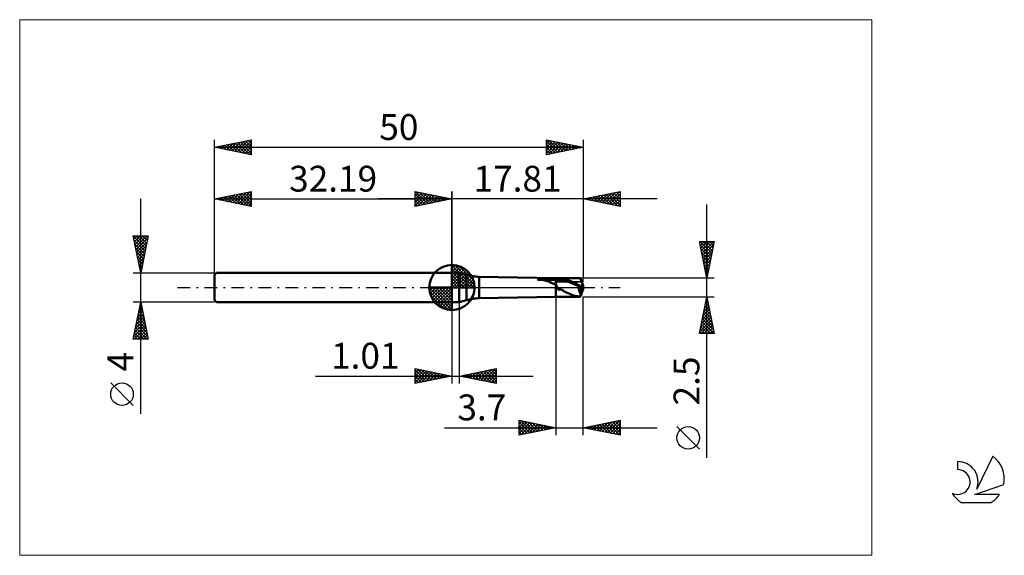
# Model space of a CAD drawing. Units: millimetres. Extents: x -26 to 107, y -36 to 36.
import ezdxf
from ezdxf.enums import TextEntityAlignment as Align

# ---------------------------------------------------------------- set-up
doc = ezdxf.new("R2010")
doc.units = ezdxf.units.MM
doc.header["$LTSCALE"] = 4.3
doc.linetypes.add('cc_dim_arrow', pattern=[0])
doc.linetypes.add('LONGDASH_DASH', pattern=[0.85, 0.4, -0.2, 0.05, -0.2])
for name, color, linetype in [('1', 4, 'CONTINUOUS'), ('2', 7, 'CONTINUOUS'), ('4', 2, 'LONGDASH_DASH'), ('CUT', 1, 'CONTINUOUS'), ('INFTOTAL', 9, 'CONTINUOUS'), ('NOCUT', 7, 'CONTINUOUS'), ('SK1', 4, 'CONTINUOUS'), ('SK2', 7, 'CONTINUOUS'), ('SK4', 2, 'LONGDASH_DASH'), ('SK6', 5, 'CONTINUOUS')]:
    doc.layers.add(name, color=color, linetype=linetype)
doc.styles.get("Standard").update_dxf_attribs({"font": 'Monospac821 BT'})

msp = doc.modelspace()

# ---------------------------------------------------------------- linework, layer by layer
at = {"color": 4, "linetype": 'cc_dim_arrow'}
for p, q in [((32.19, 2.98), (32.27, 3.06)), ((32.19, 2.55), (32.66, 3.02)), ((32.19, 2.98), (35.17, 0)), ((32.19, 2.12), (33.02, 2.95)), ((32.19, 1.68), (33.34, 2.84)), ((32.19, 1.25), (33.64, 2.7)), ((32.57, 3.04), (35.23, 0.38)), ((33.12, 2.92), (35.11, 0.93)), ((32.19, 2.55), (34.74, 0)), ((32.19, 0.82), (33.91, 2.53)), ((32.19, 0.38), (34.15, 2.35)), ((32.19, 2.12), (34.31, 0)), ((32.19, 1.68), (33.87, 0)), ((32.24, 0), (34.38, 2.14)), ((32.67, 0), (34.58, 1.91)), ((33.11, 0), (34.76, 1.66)), ((33.54, 0), (34.92, 1.38)), ((34.01, 2.46), (34.65, 1.82)), ((29.13, -0.08), (29.21, 0)), ((29.17, -0.47), (29.64, 0)), ((29.24, -0.83), (30.07, 0)), ((29.35, -1.15), (30.51, 0)), ((29.49, -1.45), (30.94, 0)), ((29.54, 0), (32.19, -2.65)), ((29.66, -1.72), (31.37, 0)), ((29.84, -1.96), (31.81, 0)), ((29.98, 0), (32.19, -2.21)), ((30.41, 0), (32.19, -1.78)), ((30.84, 0), (32.19, -1.35)), ((31.27, 0), (32.19, -0.92)), ((31.71, 0), (32.19, -0.48)), ((32.14, 0), (32.19, -0.05)), ((32.19, 1.25), (33.44, 0)), ((32.19, 0.82), (33.01, 0)), ((32.19, 0.38), (32.57, 0)), ((33.97, 0), (35.05, 1.08)), ((34.4, 0), (35.16, 0.75)), ((34.84, 0), (35.23, 0.39)), ((29.13, -0.02), (32.17, -3.06)), ((29.17, -0.49), (31.7, -3.02)), ((29.33, -1.08), (31.11, -2.86)), ((30.05, -2.19), (32.19, -0.05)), ((30.28, -2.39), (32.19, -0.48)), ((30.53, -2.57), (32.19, -0.92)), ((30.81, -2.73), (32.19, -1.35)), ((31.11, -2.86), (32.19, -1.78)), ((31.44, -2.97), (32.19, -2.21)), ((31.8, -3.04), (32.19, -2.65))]:
    msp.add_line(p, q, dxfattribs=at)
at = {"layer": '1', "color": 4, "linetype": 'CONTINUOUS', "lineweight": 50}
for p, q in [((32.19, 0), (32.19, 3.06)), ((32.19, 2), (33.19, 2)), ((32.19, -2), (32.19, 2)), ((34.18, 1.73), (33.19, 2)), ((33.19, -2), (33.19, 2)), ((34.18, -1.73), (34.18, 1.73)), ((46.3, 1.25), (35.9, 1.43)), ((35.9, -1.43), (35.9, 1.43)), ((32.19, 0), (29.13, 0)), ((32.19, 0), (35.25, 0)), ((32.19, -3.06), (32.19, 0)), ((43.85, 1.09), (43.86, 1.1)), ((43.85, 1.09), (43.85, 1.09)), ((43.85, 1.08), (43.85, 1.09)), ((43.85, 1.07), (43.85, 1.08)), ((43.86, 1.07), (43.85, 1.07)), ((43.86, 1.1), (43.87, 1.1)), ((43.87, 1.06), (43.86, 1.07)), ((43.87, 1.11), (43.88, 1.11)), ((43.87, 1.1), (43.87, 1.11)), ((43.88, 1.06), (43.87, 1.06)), ((43.88, 1.11), (43.89, 1.12)), ((43.89, 1.05), (43.88, 1.06)), ((43.89, 1.12), (43.9, 1.12)), ((43.9, 1.05), (43.89, 1.05)), ((43.9, 1.12), (43.91, 1.13)), ((44.01, 1.05), (43.9, 1.05)), ((43.9, 1.05), (46.3, 1.05)), ((43.91, 1.13), (43.92, 1.13)), ((43.92, 1.13), (43.93, 1.14)), ((43.93, 1.14), (43.94, 1.14)), ((43.94, 1.14), (43.95, 1.14)), ((43.95, 1.14), (43.96, 1.15)), ((43.96, 1.15), (43.97, 1.15)), ((43.97, 1.15), (43.98, 1.15)), ((43.97, 1.15), (43.97, 1.15)), ((43.98, 1.15), (43.99, 1.16)), ((43.99, 1.16), (44, 1.16)), ((44, 1.16), (44.01, 1.16)), ((44.01, 1.16), (44.02, 1.16)), ((44.11, 1.05), (44.01, 1.05)), ((44.02, 1.16), (44.03, 1.17)), ((44.03, 1.17), (44.04, 1.17)), ((44.04, 1.17), (44.05, 1.17)), ((44.05, 1.17), (44.06, 1.17)), ((44.06, 1.17), (44.07, 1.18)), ((44.07, 1.18), (44.08, 1.18)), ((44.08, 1.18), (44.09, 1.18)), ((44.09, 1.18), (44.1, 1.18)), ((44.1, 1.18), (44.11, 1.18)), ((44.11, 1.18), (44.12, 1.19)), ((44.21, 1.04), (44.11, 1.05)), ((44.12, 1.19), (44.13, 1.19)), ((44.13, 1.19), (44.14, 1.19)), ((44.14, 1.19), (44.16, 1.19)), ((44.16, 1.19), (44.17, 1.2)), ((44.17, 1.2), (44.18, 1.2)), ((44.18, 1.2), (44.2, 1.2)), ((44.2, 1.2), (44.37, 1.22)), ((44.2, 1.2), (46.3, 1.2)), ((44.31, 1.04), (44.21, 1.04)), ((44.4, 1.03), (44.31, 1.04)), ((44.37, 1.22), (44.55, 1.24)), ((44.5, 1.02), (44.4, 1.03)), ((44.59, 1.01), (44.5, 1.02)), ((44.55, 1.24), (44.73, 1.25)), ((44.68, 0.99), (44.59, 1.01)), ((44.77, 0.97), (44.68, 0.99)), ((44.73, 1.25), (44.93, 1.26)), ((44.85, 0.95), (44.77, 0.97)), ((44.94, 0.93), (44.85, 0.95)), ((44.93, 1.26), (45.12, 1.26)), ((45.03, 0.91), (44.94, 0.93)), ((45.11, 0.88), (45.03, 0.91)), ((45.19, 0.85), (45.11, 0.88)), ((45.12, 1.26), (45.32, 1.26)), ((45.27, 0.82), (45.19, 0.85)), ((45.34, 0.78), (45.27, 0.82)), ((45.52, 1.26), (45.32, 1.26)), ((45.42, 0.75), (45.34, 0.78)), ((45.49, 0.72), (45.42, 0.75)), ((45.56, 0.68), (45.49, 0.72)), ((45.72, 1.26), (45.52, 1.26)), ((45.63, 0.65), (45.56, 0.68)), ((45.7, 0.61), (45.63, 0.65)), ((45.78, 0.58), (45.7, 0.61)), ((45.92, 1.26), (45.72, 1.26)), ((45.88, 0.54), (45.78, 0.58)), ((45.98, 0.5), (45.88, 0.54)), ((46.11, 1.25), (45.92, 1.26)), ((46.09, 0.48), (45.98, 0.5)), ((46.19, 0.46), (46.09, 0.48)), ((46.3, 1.25), (46.11, 1.25)), ((46.19, 0.46), (46.3, 0.47)), ((46.35, 1.25), (46.3, 1.25)), ((46.3, -1.25), (46.3, 1.25)), ((46.3, 1.2), (46.42, 1.2)), ((46.3, 1.05), (46.41, 1.06)), ((46.32, 0.4), (46.3, 0.47)), ((46.35, 0.34), (46.32, 0.4)), ((46.41, 1.25), (46.35, 1.25)), ((46.37, 0.27), (46.35, 0.34)), ((46.39, 0.2), (46.37, 0.27)), ((46.42, 0.13), (46.39, 0.2)), ((46.47, 1.25), (46.41, 1.25)), ((46.41, 1.06), (46.51, 1.06)), ((46.42, 1.2), (46.55, 1.21)), ((46.44, 0.06), (46.42, 0.13)), ((46.47, 0), (46.44, 0.06)), ((46.47, 1.25), (46.53, 1.25)), ((46.48, -0.04), (46.47, 0)), ((46.62, 1.05), (46.51, 1.06)), ((46.53, 1.25), (46.59, 1.25)), ((46.55, 1.21), (46.67, 1.21)), ((46.59, 1.25), (46.64, 1.25)), ((46.73, 1.05), (46.62, 1.05)), ((46.73, 1.25), (46.64, 1.25)), ((46.64, 1.25), (49.58, 1.25)), ((46.79, 1.2), (46.67, 1.21)), ((46.82, 1.24), (46.73, 1.25)), ((46.83, 1.03), (46.73, 1.05)), ((46.91, 1.19), (46.79, 1.2)), ((46.96, 1.23), (46.82, 1.24)), ((46.94, 1.01), (46.83, 1.03)), ((47.04, 1.17), (46.91, 1.19)), ((47.05, 0.99), (46.94, 1.01)), ((47.11, 1.2), (46.96, 1.23)), ((47.16, 1.15), (47.04, 1.17)), ((47.15, 0.97), (47.05, 0.99)), ((47.26, 1.18), (47.11, 1.2)), ((47.26, 0.96), (47.15, 0.97)), ((47.28, 1.13), (47.16, 1.15)), ((47.42, 1.15), (47.26, 1.18)), ((47.37, 0.94), (47.26, 0.96)), ((47.4, 1.11), (47.28, 1.13)), ((47.47, 0.91), (47.37, 0.94)), ((47.53, 1.09), (47.4, 1.11)), ((47.59, 1.11), (47.42, 1.15)), ((47.58, 0.89), (47.47, 0.91)), ((47.65, 1.05), (47.53, 1.09)), ((47.69, 0.86), (47.58, 0.89)), ((47.73, 1.07), (47.59, 1.11)), ((47.77, 1.02), (47.65, 1.05)), ((47.79, 0.82), (47.69, 0.86)), ((47.88, 1.02), (47.73, 1.07)), ((47.89, 0.98), (47.77, 1.02)), ((47.9, 0.79), (47.79, 0.82)), ((48.03, 0.97), (47.88, 1.02)), ((48.02, 0.94), (47.89, 0.98)), ((48.01, 0.75), (47.9, 0.79)), ((48.11, 0.71), (48.01, 0.75)), ((48.14, 0.89), (48.02, 0.94)), ((48.18, 0.91), (48.03, 0.97)), ((48.22, 0.67), (48.11, 0.71)), ((48.26, 0.85), (48.14, 0.89)), ((48.32, 0.85), (48.18, 0.91)), ((48.33, 0.63), (48.22, 0.67)), ((48.39, 0.8), (48.26, 0.85)), ((48.47, 0.79), (48.32, 0.85)), ((48.43, 0.59), (48.33, 0.63)), ((48.51, 0.74), (48.39, 0.8)), ((48.54, 0.55), (48.43, 0.59)), ((48.61, 0.72), (48.47, 0.79)), ((48.63, 0.69), (48.51, 0.74)), ((48.64, 0.51), (48.54, 0.55)), ((48.75, 0.66), (48.61, 0.72)), ((48.75, 0.63), (48.63, 0.69)), ((48.75, 0.46), (48.64, 0.51)), ((48.87, 0.6), (48.75, 0.66)), ((48.88, 0.58), (48.75, 0.63)), ((48.86, 0.41), (48.75, 0.46)), ((48.96, 0.36), (48.86, 0.41)), ((48.98, 0.54), (48.87, 0.6)), ((49, 0.51), (48.88, 0.58)), ((49.07, 0.31), (48.96, 0.36)), ((49.06, 0.5), (48.98, 0.54)), ((49.12, 0.45), (49, 0.51)), ((49.12, 0.46), (49.06, 0.5)), ((49.18, 0.26), (49.07, 0.31)), ((49.17, 0.43), (49.12, 0.46)), ((49.24, 0.38), (49.12, 0.45)), ((49.22, 0.41), (49.17, 0.43)), ((49.28, 0.21), (49.18, 0.26)), ((49.27, 0.38), (49.22, 0.41)), ((49.37, 0.32), (49.24, 0.38)), ((49.32, 0.35), (49.27, 0.38)), ((49.39, 0.16), (49.28, 0.21)), ((49.37, 0.32), (49.32, 0.35)), ((49.42, 0.3), (49.37, 0.32)), ((49.49, 0.25), (49.37, 0.32)), ((49.5, 0.11), (49.39, 0.16)), ((49.57, 0.08), (49.39, 0.11)), ((49.4, 0.11), (49.39, 0.11)), ((49.39, 0.05), (49.39, 0.11)), ((49.39, -0.02), (49.39, 0.05)), ((49.42, 0.11), (49.4, 0.11)), ((49.48, 0.27), (49.42, 0.3)), ((49.44, 0.11), (49.42, 0.11)), ((49.45, 0.11), (49.44, 0.11)), ((49.47, 0.11), (49.45, 0.11)), ((49.48, 0.11), (49.47, 0.11)), ((49.53, 0.24), (49.48, 0.27)), ((49.5, 0.11), (49.48, 0.11)), ((49.61, 0.19), (49.49, 0.25)), ((49.5, 0.11), (49.51, 0.11)), ((49.51, 0.11), (49.53, 0.11)), ((49.58, 0.21), (49.53, 0.24)), ((49.53, 0.11), (49.54, 0.11)), ((49.54, 0.11), (49.56, 0.11)), ((49.56, 0.11), (49.57, 0.11)), ((49.57, 0.11), (49.59, 0.11)), ((49.8, 0.04), (49.57, 0.08)), ((49.57, 0.08), (49.8, 0.08)), ((49.57, 0.08), (50, 0.08)), ((49.63, 0.18), (49.58, 0.21)), ((49.59, 0.11), (49.6, 0.11)), ((49.6, 0.11), (49.61, 0.11)), ((49.73, 0.12), (49.61, 0.19)), ((49.61, 0.11), (49.63, 0.11)), ((49.68, 0.16), (49.63, 0.18)), ((49.63, 0.11), (49.64, 0.11)), ((49.64, 0.11), (49.65, 0.11)), ((49.65, 0.11), (49.66, 0.11)), ((49.66, 0.11), (49.68, 0.11)), ((49.73, 0.13), (49.68, 0.16)), ((49.68, 0.11), (49.69, 0.11)), ((49.69, 0.11), (49.7, 0.11)), ((49.7, 0.11), (49.7, 0.12)), ((49.7, 0.12), (49.71, 0.12)), ((49.71, 0.12), (49.72, 0.12)), ((49.72, 0.12), (49.73, 0.12)), ((49.73, 0.13), (49.73, 0.13)), ((49.73, 0.13), (49.73, 0.13)), ((49.73, 0.13), (49.73, 0.13)), ((49.73, 0.13), (49.73, 0.13)), ((49.73, 0.12), (49.73, 0.13)), ((49.73, 0.13), (50, 0.13)), ((49.73, 0.12), (49.73, 0.12)), ((49.73, 0.12), (49.73, 0.12)), ((49.73, 0.12), (49.73, 0.12)), ((49.73, 0.12), (49.73, 0.12)), ((49.73, 0.12), (49.73, 0.12)), ((49.73, 0.12), (49.73, 0.12)), ((49.8, -0.67), (49.8, 0.08)), ((50, 0.08), (50, 0.13)), ((35.9, -1.43), (46.3, -1.25)), ((46.3, -1.25), (46.35, -1.25)), ((46.35, -1.25), (46.41, -1.25)), ((46.41, -1.25), (46.47, -1.25)), ((46.53, -1.25), (46.47, -1.25)), ((46.5, -0.08), (46.48, -0.04)), ((46.52, -0.11), (46.5, -0.08)), ((46.53, -0.14), (46.52, -0.11)), ((46.55, -0.17), (46.53, -0.14)), ((46.59, -1.25), (46.53, -1.25)), ((46.57, -0.2), (46.55, -0.17)), ((46.59, -0.23), (46.57, -0.2)), ((46.61, -0.25), (46.59, -0.23)), ((46.64, -1.25), (46.59, -1.25)), ((46.63, -0.28), (46.61, -0.25)), ((46.66, -0.29), (46.63, -0.28)), ((46.64, -1.25), (49.58, -1.25)), ((46.69, -0.3), (46.66, -0.29)), ((46.72, -0.3), (46.69, -0.3)), ((46.72, -0.3), (46.75, -0.29)), ((46.75, -0.29), (46.78, -0.28)), ((46.78, -0.28), (46.82, -0.27)), ((46.82, -0.27), (46.87, -0.26)), ((46.87, -0.26), (46.92, -0.25)), ((46.96, -0.26), (46.92, -0.25)), ((47.01, -0.27), (46.96, -0.26)), ((47.05, -0.29), (47.01, -0.27)), ((47.09, -0.31), (47.05, -0.29)), ((47.13, -0.33), (47.09, -0.31)), ((47.17, -0.36), (47.13, -0.33)), ((47.21, -0.38), (47.17, -0.36)), ((47.25, -0.42), (47.21, -0.38)), ((47.29, -0.45), (47.25, -0.42)), ((47.35, -0.49), (47.29, -0.45)), ((47.41, -0.53), (47.35, -0.49)), ((47.48, -0.58), (47.41, -0.53)), ((47.55, -0.61), (47.48, -0.58)), ((47.62, -0.65), (47.55, -0.61)), ((47.71, -0.69), (47.62, -0.65)), ((47.81, -0.73), (47.71, -0.69)), ((47.95, -0.79), (47.81, -0.73)), ((48.16, -0.88), (47.95, -0.79)), ((48.45, -0.99), (48.16, -0.88)), ((48.74, -1.09), (48.45, -0.99)), ((49.02, -1.16), (48.74, -1.09)), ((49.16, -1.18), (49.02, -1.16)), ((49.27, -1.2), (49.16, -1.18)), ((49.37, -1.21), (49.27, -1.2)), ((49.47, -1.23), (49.37, -1.21)), ((49.39, -0.08), (49.39, -0.02)), ((49.4, -0.14), (49.39, -0.08)), ((49.4, -0.21), (49.4, -0.14)), ((49.41, -0.27), (49.4, -0.21)), ((49.42, -0.33), (49.41, -0.27)), ((49.43, -0.39), (49.42, -0.33)), ((49.45, -0.45), (49.43, -0.39)), ((49.46, -0.51), (49.45, -0.45)), ((49.48, -0.56), (49.46, -0.51)), ((49.58, -1.24), (49.47, -1.23)), ((49.5, -0.62), (49.48, -0.56)), ((49.52, -0.67), (49.5, -0.62)), ((49.54, -0.72), (49.52, -0.67)), ((49.56, -0.77), (49.54, -0.72)), ((49.59, -0.82), (49.56, -0.77)), ((49.58, -1.22), (49.59, -1.2)), ((49.58, -1.24), (49.58, -1.22)), ((49.61, -0.86), (49.59, -0.82)), ((49.59, -1.18), (49.6, -1.16)), ((49.59, -1.2), (49.59, -1.18)), ((49.6, -1.13), (49.61, -1.11)), ((49.6, -1.16), (49.6, -1.13)), ((49.64, -0.9), (49.61, -0.86)), ((49.61, -1.11), (49.62, -1.08)), ((49.62, -1.08), (49.63, -1.05)), ((49.63, -1.05), (49.64, -1.01)), ((49.66, -0.94), (49.64, -0.9)), ((49.64, -1.01), (49.65, -0.98)), ((49.65, -0.98), (49.66, -0.94)), ((49.66, -0.94), (49.79, -0.62)), ((49.79, -0.62), (49.8, -0.59)), ((49.8, -0.08), (50, -0.08)), ((49.99, -0.24), (49.99, -0.19)), ((50, -0.13), (50, -0.08)), ((32.19, -2), (33.19, -2)), ((33.19, -2), (34.18, -1.73))]:
    msp.add_line(p, q, dxfattribs=at)
for centre, radius, start, end in [((32.19, 0), 3.06, 90, 180), ((32.19, 0), 3.06, 0, 90), ((36.77, 11.39), 10, 255, 265), ((32.19, 0), 3.06, 180, 270), ((32.19, 0), 3.06, 270, 0), ((36.77, -11.39), 10, 95, 105)]:
    msp.add_arc(centre, radius, start, end, dxfattribs=at)
for centre, major_axis, ratio, start_param, end_param in [((50, 0), (-0.066, 0.749), 0.571364, 1.418245, 2.4852), ((50, 0), (-0.066, 0.749), 0.571356, 1.418159, 2.487559), ((50.03, 0), (-0.45, 1.25), 0.032908, 4.893465, 6.271012), ((50, 0), (-0.11, 1.25), 0.008881, 4.814072, 4.904614), ((50.03, 0), (0.45, 1.25), 0.032908, 3.017467, 4.531313), ((50.03, 0), (0.272, 0.75), 0.032908, 2.549655, 4.470582), ((50.03, 0), (0.272, 0.75), 0.032889, 3.175698, 3.619897), ((50, 0), (0.065, 0.75), 0.008881, 4.459417, 4.610699), ((50, 0), (0.11, 1.25), 0.008881, 4.520164, 4.610706)]:
    msp.add_ellipse(centre, major_axis=major_axis, ratio=ratio, start_param=start_param, end_param=end_param, dxfattribs=at)
at = {"layer": '2', "color": 7, "linetype": 'CONTINUOUS', "lineweight": 25}
for p, q in [((27.19, 11), (27.19, 13)), ((27.19, 13), (32.19, 12)), ((27.19, 12.82), (27.34, 12.97)), ((27.19, 12.39), (27.69, 12.9)), ((27.19, 11.97), (28.05, 12.83)), ((27.19, 11.55), (28.4, 12.76)), ((27.19, 11.12), (28.75, 12.69)), ((27.19, 12.64), (28.55, 11.27)), ((27.19, 12.21), (28.2, 11.2)), ((27.27, 12.98), (28.91, 11.34)), ((27.57, 11.08), (29.11, 12.62)), ((27.8, 12.88), (29.26, 11.41)), ((28.1, 11.18), (29.46, 12.55)), ((28.33, 12.77), (29.61, 11.48)), ((28.63, 11.29), (29.82, 12.47)), ((28.86, 12.67), (29.97, 11.56)), ((29.16, 11.39), (30.17, 12.4)), ((29.39, 12.56), (30.32, 11.63)), ((29.69, 11.5), (30.52, 12.33)), ((29.92, 12.45), (30.68, 11.7)), ((30.22, 11.61), (30.88, 12.26)), ((30.45, 12.35), (31.03, 11.77)), ((30.75, 11.71), (31.23, 12.19)), ((30.98, 12.24), (31.38, 11.84)), ((31.28, 11.82), (31.58, 12.12)), ((31.51, 12.14), (31.74, 11.91)), ((31.81, 11.92), (31.94, 12.05)), ((32.04, 12.03), (32.09, 11.98)), ((32.19, 0), (32.19, 13)), ((50, 13), (50, 1.25)), ((50, 12), (55, 13)), ((50.08, 11.98), (50.12, 12.02)), ((50.26, 12.05), (50.39, 11.92)), ((50.43, 11.91), (50.65, 12.13)), ((50.61, 12.12), (50.92, 11.82)), ((50.79, 11.84), (51.18, 12.24)), ((50.97, 12.19), (51.45, 11.71)), ((51.14, 11.77), (51.71, 12.34)), ((51.32, 12.26), (51.98, 11.6)), ((51.49, 11.7), (52.24, 12.45)), ((51.67, 12.33), (52.51, 11.5)), ((51.85, 11.63), (52.77, 12.55)), ((52.03, 12.41), (53.04, 11.39)), ((52.2, 11.56), (53.3, 12.66)), ((52.38, 12.48), (53.57, 11.29)), ((52.55, 11.49), (53.83, 12.77)), ((52.74, 12.55), (54.1, 11.18)), ((52.91, 11.42), (54.36, 12.87)), ((53.09, 12.62), (54.63, 11.07)), ((53.26, 11.35), (54.89, 12.98)), ((53.44, 12.69), (55, 11.13)), ((53.62, 11.28), (55, 12.66)), ((53.8, 12.76), (55, 11.56)), ((53.97, 11.21), (55, 12.24)), ((54.15, 12.83), (55, 11.98)), ((54.5, 12.9), (55, 12.4)), ((54.86, 12.97), (55, 12.83)), ((55, 13), (55, 11)), ((60, 12), (22.19, 12)), ((32.19, 12), (27.19, 11)), ((27.19, 11.79), (27.85, 11.13)), ((27.19, 11.36), (27.49, 11.06)), ((55, 11), (50, 12)), ((54.32, 11.14), (55, 11.81)), ((54.68, 11.06), (55, 11.39)), ((66.74, -23.09), (66.74, 11.25)), ((66.74, 1.25), (65.74, 6.25)), ((65.74, 6.25), (67.74, 6.25)), ((65.78, 6.04), (65.99, 6.25)), ((65.82, 6.25), (67.42, 4.65)), ((65.82, 5.82), (67.35, 4.3)), ((65.85, 5.69), (66.41, 6.25)), ((65.92, 5.34), (66.83, 6.25)), ((65.99, 4.98), (67.26, 6.25)), ((66.06, 4.63), (67.68, 6.25)), ((66.13, 4.28), (67.65, 5.79)), ((66.25, 6.25), (67.49, 5.01)), ((66.67, 6.25), (67.56, 5.36)), ((67.74, 6.25), (66.74, 1.25)), ((67.09, 6.25), (67.63, 5.71)), ((67.52, 6.25), (67.7, 6.07)), ((65.93, 5.29), (67.28, 3.95)), ((66.03, 4.76), (67.21, 3.59)), ((66.14, 4.23), (67.14, 3.24)), ((66.2, 3.92), (67.54, 5.26)), ((66.27, 3.57), (67.43, 4.73)), ((66.34, 3.21), (67.33, 4.2)), ((66.25, 3.7), (67.06, 2.89)), ((66.35, 3.17), (66.99, 2.53)), ((66.42, 2.86), (67.22, 3.67)), ((66.49, 2.51), (67.11, 3.14)), ((66.46, 2.64), (66.92, 2.18)), ((66.56, 2.15), (67.01, 2.61)), ((66.57, 2.11), (66.85, 1.82)), ((66.63, 1.8), (66.9, 2.08)), ((66.67, 1.58), (66.78, 1.47)), ((66.7, 1.45), (66.8, 1.55)), ((67.74, 1.25), (50, 1.25)), ((46.3, -1.25), (46.3, -20)), ((50, -1.25), (67.74, -1.25)), ((50, -20), (50, -1.25)), ((65.74, -6.25), (66.74, -1.25)), ((66.74, -1.25), (67.74, -6.25)), ((32.19, -2), (32.19, -13)), ((33.2, -13), (33.2, -2)), ((66.32, -3.32), (67.01, -2.63)), ((66.43, -2.79), (66.94, -2.28)), ((66.49, -2.48), (67.11, -3.1)), ((66.54, -2.26), (66.87, -1.92)), ((66.56, -2.13), (67, -2.57)), ((66.63, -1.77), (66.89, -2.04)), ((66.64, -1.73), (66.8, -1.57)), ((66.7, -1.42), (66.79, -1.51)), ((66, -4.91), (67.23, -3.69)), ((66.11, -4.38), (67.16, -3.34)), ((66.21, -3.9), (67.53, -5.22)), ((66.22, -3.85), (67.08, -2.98)), ((66.28, -3.54), (67.43, -4.69)), ((66.35, -3.19), (67.32, -4.16)), ((66.42, -2.83), (67.21, -3.63)), ((65.79, -5.97), (67.37, -4.4)), ((65.9, -5.44), (67.3, -4.05)), ((65.93, -5.31), (66.87, -6.25)), ((65.94, -6.25), (67.44, -4.75)), ((66, -4.96), (67.29, -6.25)), ((66.07, -4.6), (67.71, -6.25)), ((66.14, -4.25), (67.64, -5.75)), ((66.36, -6.25), (67.51, -5.11)), ((67.74, -6.25), (65.74, -6.25)), ((65.78, -6.02), (66.02, -6.25)), ((65.85, -5.66), (66.44, -6.25)), ((66.79, -6.25), (67.58, -5.46)), ((67.21, -6.25), (67.65, -5.81)), ((67.64, -6.25), (67.72, -6.17)), ((13.71, -12), (43.2, -12)), ((27.19, -13), (27.19, -11)), ((27.19, -11), (32.19, -12)), ((27.19, -11.16), (27.33, -11.03)), ((27.19, -11.59), (27.68, -11.1)), ((27.19, -11.16), (28.72, -12.69)), ((27.19, -12.01), (28.03, -11.17)), ((27.19, -12.44), (28.39, -11.24)), ((27.19, -12.86), (28.74, -11.31)), ((27.19, -11.59), (28.37, -12.76)), ((32.19, -12), (27.19, -13)), ((27.52, -11.07), (29.07, -12.62)), ((27.55, -12.93), (29.09, -11.38)), ((28.05, -11.17), (29.43, -12.55)), ((28.08, -12.82), (29.45, -11.45)), ((28.58, -11.28), (29.78, -12.48)), ((28.61, -12.72), (29.8, -11.52)), ((29.11, -11.38), (30.13, -12.41)), ((29.14, -12.61), (30.16, -11.59)), ((29.64, -11.49), (30.49, -12.34)), ((29.67, -12.5), (30.51, -11.66)), ((30.17, -11.6), (30.84, -12.27)), ((30.2, -12.4), (30.86, -11.73)), ((30.7, -11.7), (31.19, -12.2)), ((30.73, -12.29), (31.22, -11.81)), ((31.23, -11.81), (31.55, -12.13)), ((31.26, -12.19), (31.57, -11.88)), ((31.76, -11.91), (31.9, -12.06)), ((31.79, -12.08), (31.92, -11.95)), ((33.2, -12), (38.2, -11)), ((38.2, -13), (33.2, -12)), ((33.25, -11.99), (33.27, -12.01)), ((33.27, -12.01), (33.3, -11.98)), ((33.6, -11.92), (33.8, -12.12)), ((33.62, -12.08), (33.83, -11.87)), ((33.96, -11.85), (34.33, -12.23)), ((33.98, -12.16), (34.36, -11.77)), ((34.31, -11.78), (34.86, -12.33)), ((34.33, -12.23), (34.89, -11.66)), ((34.66, -11.71), (35.39, -12.44)), ((34.68, -12.3), (35.43, -11.55)), ((35.02, -11.64), (35.92, -12.54)), ((35.04, -12.37), (35.96, -11.45)), ((35.37, -11.57), (36.45, -12.65)), ((35.39, -12.44), (36.49, -11.34)), ((35.72, -11.5), (36.98, -12.76)), ((35.74, -12.51), (37.02, -11.24)), ((36.08, -11.42), (37.51, -12.86)), ((36.1, -12.58), (37.55, -11.13)), ((36.43, -11.35), (38.04, -12.97)), ((36.45, -12.65), (38.08, -11.02)), ((36.78, -11.28), (38.2, -12.7)), ((36.8, -12.72), (38.2, -11.33)), ((37.14, -11.21), (38.2, -12.28)), ((37.16, -12.79), (38.2, -11.75)), ((37.49, -11.14), (38.2, -11.85)), ((37.84, -11.07), (38.2, -11.43)), ((38.2, -11), (38.2, -13)), ((38.2, -11), (38.2, -11)), ((27.19, -12.01), (28.01, -12.84)), ((27.19, -12.44), (27.66, -12.91)), ((27.19, -12.86), (27.31, -12.98)), ((37.51, -12.86), (38.2, -12.17)), ((37.87, -12.93), (38.2, -12.6)), ((41.3, -20), (41.3, -18)), ((41.3, -18), (46.3, -19)), ((41.3, -18.06), (41.35, -18.01)), ((41.3, -18.49), (41.7, -18.08)), ((41.3, -18.91), (42.06, -18.15)), ((41.3, -19.33), (42.41, -18.22)), ((41.3, -18.27), (42.74, -19.71)), ((41.3, -19.76), (42.77, -18.29)), ((41.5, -18.04), (43.1, -19.64)), ((41.53, -19.95), (43.12, -18.36)), ((42.03, -18.15), (43.45, -19.57)), ((42.06, -19.85), (43.47, -18.43)), ((42.56, -18.25), (43.81, -19.5)), ((42.59, -19.74), (43.83, -18.51)), ((43.09, -18.36), (44.16, -19.43)), ((43.12, -19.64), (44.18, -18.58)), ((43.62, -18.46), (44.51, -19.36)), ((43.65, -19.53), (44.53, -18.65)), ((44.15, -18.57), (44.87, -19.29)), ((44.68, -18.68), (45.22, -19.22)), ((50, -19), (55, -18)), ((51.16, -19.23), (51.75, -18.65)), ((51.52, -19.3), (52.28, -18.54)), ((51.85, -18.63), (52.78, -19.56)), ((51.87, -19.37), (52.81, -18.44)), ((52.2, -18.56), (53.31, -19.66)), ((52.22, -19.44), (53.34, -18.33)), ((52.56, -18.49), (53.84, -19.77)), ((52.58, -19.52), (53.87, -18.23)), ((52.91, -18.42), (54.37, -19.87)), ((52.93, -19.59), (54.4, -18.12)), ((53.26, -18.35), (54.9, -19.98)), ((53.29, -19.66), (54.93, -18.01)), ((53.62, -18.28), (55, -19.66)), ((53.64, -19.73), (55, -18.37)), ((53.97, -18.21), (55, -19.23)), ((54.33, -18.13), (55, -18.81)), ((54.68, -18.06), (55, -18.39)), ((55, -18), (55, -20)), ((31.19, -19), (60, -19)), ((41.3, -18.69), (42.39, -19.78)), ((46.3, -19), (41.3, -20)), ((41.3, -19.12), (42.04, -19.85)), ((41.3, -19.54), (41.68, -19.92)), ((41.3, -19.96), (41.33, -19.99)), ((44.18, -19.42), (44.89, -18.72)), ((44.71, -19.32), (45.24, -18.79)), ((45.21, -18.78), (45.57, -19.15)), ((45.24, -19.21), (45.59, -18.86)), ((45.74, -18.89), (45.93, -19.07)), ((45.77, -19.11), (45.95, -18.93)), ((46.27, -18.99), (46.28, -19)), ((55, -20), (50, -19)), ((50.08, -18.98), (50.12, -19.02)), ((50.1, -19.02), (50.16, -18.97)), ((50.44, -18.91), (50.65, -19.13)), ((50.46, -19.09), (50.69, -18.86)), ((50.79, -18.84), (51.19, -19.24)), ((50.81, -19.16), (51.22, -18.76)), ((51.14, -18.77), (51.72, -19.34)), ((51.5, -18.7), (52.25, -19.45)), ((53.99, -19.8), (55, -18.79)), ((54.35, -19.87), (55, -19.22)), ((54.7, -19.94), (55, -19.64)), ((65.74, -21.92), (62.67, -18.86))]:
    msp.add_line(p, q, dxfattribs=at)
msp.add_circle((64.21, -20.39), 1.53, dxfattribs=at)
at = {"layer": '4', "color": 2, "linetype": 'LONGDASH_DASH', "lineweight": 25}
msp.add_line((32.19, 0), (50, 0), dxfattribs=at)
at = {"layer": 'CUT', "color": 1, "linetype": 'CONTINUOUS', "lineweight": 25}
for p, q in [((50, 1.25), (46.3, 1.25)), ((46.3, 1.25), (46.3, 0.75)), ((46.3, 0.75), (50, 0.75)), ((50, 0.75), (50, 1.25))]:
    msp.add_line(p, q, dxfattribs=at)
at = {"layer": 'INFTOTAL', "color": 9, "linetype": 'CONTINUOUS', "lineweight": 18}
for p, q in [((89.1, 36.3), (-26.4, 36.3)), ((-26.4, 36.3), (-26.4, -36.3)), ((89.1, -36.3), (89.1, 36.3)), ((-26.4, -36.3), (89.1, -36.3))]:
    msp.add_line(p, q, dxfattribs=at)
at = {"layer": 'NOCUT', "color": 7, "linetype": 'CONTINUOUS', "lineweight": 25}
for p, q in [((32.19, 0), (32.19, 2)), ((32.19, 2), (33.19, 2)), ((34.18, 1.73), (33.19, 2)), ((46.3, 1.25), (35.9, 1.43)), ((33.19, 0), (32.19, 0)), ((33.19, 0), (49.8, 0)), ((46.3, 0.75), (46.3, 1.25)), ((49.8, 0.75), (46.3, 0.75)), ((49.8, 0), (49.8, 0.75))]:
    msp.add_line(p, q, dxfattribs=at)
msp.add_arc((36.77, 11.39), 10, 255, 265, dxfattribs=at)
at = {"layer": 'SK1', "color": 4, "linetype": 'CONTINUOUS', "lineweight": 50}
for p, q in [((0.3, 2), (0, 1.7)), ((0, 1.7), (0, -1.7)), ((32.19, 2), (0.3, 2)), ((0, -1.7), (0.3, -2)), ((0.3, -2), (32.19, -2))]:
    msp.add_line(p, q, dxfattribs=at)
at = {"layer": 'SK2', "color": 7, "linetype": 'CONTINUOUS', "lineweight": 25}
for p, q in [((0, 0), (0, 20)), ((0, 19), (5, 20)), ((0, 19), (50, 19)), ((5, 18), (0, 19)), ((0.23, 18.95), (0.35, 19.07)), ((0.34, 19.07), (0.5, 18.9)), ((0.59, 18.88), (0.88, 19.18)), ((0.69, 19.14), (1.03, 18.79)), ((0.94, 18.81), (1.41, 19.28)), ((1.04, 19.21), (1.56, 18.69)), ((1.29, 18.74), (1.94, 19.39)), ((1.4, 19.28), (2.1, 18.58)), ((1.65, 18.67), (2.47, 19.49)), ((1.75, 19.35), (2.63, 18.47)), ((2, 18.6), (3, 19.6)), ((2.1, 19.42), (3.16, 18.37)), ((2.35, 18.53), (3.53, 19.71)), ((2.46, 19.49), (3.69, 18.26)), ((2.71, 18.46), (4.06, 19.81)), ((2.81, 19.56), (4.22, 18.16)), ((3.06, 18.39), (4.59, 19.92)), ((3.16, 19.63), (4.75, 18.05)), ((3.41, 18.32), (5, 19.9)), ((3.52, 19.7), (5, 18.22)), ((3.77, 18.25), (5, 19.48)), ((3.87, 19.77), (5, 18.65)), ((4.12, 18.18), (5, 19.05)), ((4.23, 19.85), (5, 19.07)), ((4.58, 19.92), (5, 19.49)), ((4.93, 19.99), (5, 19.92)), ((5, 20), (5, 18)), ((45, 18), (45, 20)), ((45, 20), (50, 19)), ((45, 19.87), (45.11, 19.98)), ((45, 19.45), (45.46, 19.91)), ((45, 19.86), (46.55, 18.31)), ((45, 19.03), (45.81, 19.84)), ((45, 18.6), (46.17, 19.77)), ((45, 18.18), (46.52, 19.7)), ((45, 19.43), (46.2, 18.24)), ((45, 19.01), (45.84, 18.17)), ((50, 19), (45, 18)), ((45.31, 18.06), (46.87, 19.63)), ((45.35, 19.93), (46.9, 18.38)), ((45.84, 18.17), (47.23, 19.55)), ((45.88, 19.82), (47.26, 18.45)), ((46.37, 18.27), (47.58, 19.48)), ((46.41, 19.72), (47.61, 18.52)), ((46.9, 18.38), (47.93, 19.41)), ((46.94, 19.61), (47.96, 18.59)), ((47.43, 18.49), (48.29, 19.34)), ((47.47, 19.51), (48.32, 18.66)), ((47.96, 18.59), (48.64, 19.27)), ((48, 19.4), (48.67, 18.73)), ((48.49, 18.7), (48.99, 19.2)), ((48.54, 19.29), (49.02, 18.8)), ((49.02, 18.8), (49.35, 19.13)), ((49.07, 19.19), (49.38, 18.88)), ((49.55, 18.91), (49.7, 19.06)), ((49.6, 19.08), (49.73, 18.95)), ((50, 20), (50, 1.25)), ((4.47, 18.11), (5, 18.63)), ((4.83, 18.03), (5, 18.21)), ((45, 18.59), (45.49, 18.1)), ((45, 18.16), (45.13, 18.03)), ((0, 2), (0, 13)), ((0, 12), (5, 13)), ((0.06, 11.99), (0.08, 12.02)), ((0.16, 12.03), (0.24, 11.95)), ((0.41, 11.92), (0.61, 12.12)), ((0.51, 12.1), (0.77, 11.85)), ((0.76, 11.85), (1.14, 12.23)), ((0.87, 12.17), (1.3, 11.74)), ((1.12, 11.78), (1.67, 12.33)), ((1.22, 12.24), (1.83, 11.63)), ((1.47, 11.71), (2.2, 12.44)), ((1.57, 12.31), (2.36, 11.53)), ((1.82, 11.64), (2.73, 12.55)), ((1.93, 12.39), (2.89, 11.42)), ((2.18, 11.56), (3.27, 12.65)), ((2.28, 12.46), (3.42, 11.32)), ((2.53, 11.49), (3.8, 12.76)), ((2.63, 12.53), (3.95, 11.21)), ((2.88, 11.42), (4.33, 12.87)), ((2.99, 12.6), (4.48, 11.1)), ((3.24, 11.35), (4.86, 12.97)), ((3.34, 12.67), (5, 11.01)), ((3.59, 11.28), (5, 12.69)), ((3.7, 12.74), (5, 11.43)), ((3.94, 11.21), (5, 12.27)), ((4.05, 12.81), (5, 11.86)), ((4.4, 12.88), (5, 12.28)), ((4.76, 12.95), (5, 12.71)), ((5, 13), (5, 11)), ((27.19, 11), (27.19, 13)), ((27.19, 13), (32.19, 12)), ((27.19, 12.82), (27.34, 12.97)), ((27.19, 12.39), (27.69, 12.9)), ((27.19, 11.97), (28.05, 12.83)), ((27.19, 11.55), (28.4, 12.76)), ((27.19, 11.12), (28.75, 12.69)), ((27.19, 12.64), (28.55, 11.27)), ((27.19, 12.21), (28.2, 11.2)), ((27.27, 12.98), (28.91, 11.34)), ((27.57, 11.08), (29.11, 12.62)), ((27.8, 12.88), (29.26, 11.41)), ((28.1, 11.18), (29.46, 12.55)), ((28.33, 12.77), (29.61, 11.48)), ((28.63, 11.29), (29.82, 12.47)), ((28.86, 12.67), (29.97, 11.56)), ((29.16, 11.39), (30.17, 12.4)), ((29.39, 12.56), (30.32, 11.63)), ((29.69, 11.5), (30.52, 12.33)), ((29.92, 12.45), (30.68, 11.7)), ((30.22, 11.61), (30.88, 12.26)), ((30.45, 12.35), (31.03, 11.77)), ((30.75, 11.71), (31.23, 12.19)), ((30.98, 12.24), (31.38, 11.84)), ((31.28, 11.82), (31.58, 12.12)), ((31.51, 12.14), (31.74, 11.91)), ((31.81, 11.92), (31.94, 12.05)), ((32.04, 12.03), (32.09, 11.98)), ((32.19, 13), (32.19, 2)), ((-10, -17.11), (-10, 12)), ((0, 12), (32.19, 12)), ((5, 11), (0, 12)), ((4.3, 11.14), (5, 11.84)), ((4.65, 11.07), (5, 11.42)), ((32.19, 12), (27.19, 11)), ((27.19, 11.79), (27.85, 11.13)), ((27.19, 11.36), (27.49, 11.06)), ((-10, 2), (-11, 7)), ((-11, 7), (-9, 7)), ((-10.99, 6.94), (-9.34, 5.29)), ((-10.98, 6.89), (-10.87, 7)), ((-10.91, 6.54), (-10.45, 7)), ((-10.84, 6.19), (-10.02, 7)), ((-10.77, 5.83), (-9.6, 7)), ((-10.7, 5.48), (-9.18, 7)), ((-10.63, 7), (-9.27, 5.65)), ((-10.63, 5.13), (-9.06, 6.69)), ((-10.2, 7), (-9.2, 6)), ((-9, 7), (-10, 2)), ((-9.78, 7), (-9.13, 6.35)), ((-9.35, 7), (-9.06, 6.71)), ((-10.88, 6.41), (-9.41, 4.94)), ((-10.78, 5.88), (-9.48, 4.58)), ((-10.67, 5.35), (-9.55, 4.23)), ((-10.55, 4.77), (-9.17, 6.16)), ((-10.48, 4.42), (-9.27, 5.63)), ((-10.56, 4.82), (-9.62, 3.88)), ((-10.46, 4.29), (-9.7, 3.52)), ((-10.41, 4.07), (-9.38, 5.1)), ((-10.34, 3.71), (-9.49, 4.57)), ((-10.27, 3.36), (-9.59, 4.04)), ((-10.35, 3.76), (-9.77, 3.17)), ((-10.25, 3.23), (-9.84, 2.82)), ((-10.2, 3.01), (-9.7, 3.51)), ((-10.14, 2.7), (-9.91, 2.46)), ((-10.13, 2.65), (-9.8, 2.98)), ((-11, 2), (0, 2)), ((-10.06, 2.3), (-9.91, 2.45)), ((-10.03, 2.16), (-9.98, 2.11)), ((-10, -2), (-11, -2)), ((-11, -7), (-10, -2)), ((-10.18, -2.92), (-9.88, -2.61)), ((-10.12, -2.6), (-9.82, -2.89)), ((-10.08, -2.39), (-9.95, -2.26)), ((-10.05, -2.24), (-9.93, -2.36)), ((0, -2), (-10, -2)), ((-10, -2), (-9, -7)), ((-10.5, -4.51), (-9.67, -3.67)), ((-10.4, -3.98), (-9.74, -3.32)), ((-10.33, -3.66), (-9.5, -4.49)), ((-10.29, -3.45), (-9.81, -2.96)), ((-10.26, -3.3), (-9.61, -3.96)), ((-10.19, -2.95), (-9.71, -3.43)), ((-10.93, -6.63), (-9.38, -5.09)), ((-10.82, -6.1), (-9.45, -4.73)), ((-10.71, -5.57), (-9.52, -4.38)), ((-10.61, -5.04), (-9.59, -4.03)), ((-10.61, -5.07), (-9.08, -6.61)), ((-10.54, -4.72), (-9.18, -6.08)), ((-10.47, -4.36), (-9.29, -5.55)), ((-10.4, -4.01), (-9.4, -5.02)), ((-10.9, -6.49), (-10.38, -7)), ((-10.87, -7), (-9.31, -5.44)), ((-10.83, -6.13), (-9.96, -7)), ((-10.76, -5.78), (-9.53, -7)), ((-10.69, -5.43), (-9.11, -7)), ((-10.45, -7), (-9.24, -5.79)), ((-10.02, -7), (-9.17, -6.15)), ((-9.6, -7), (-9.1, -6.5)), ((-9, -7), (-11, -7)), ((-10.97, -6.84), (-10.81, -7)), ((-9.18, -7), (-9.03, -6.85)), ((-11, -15.99), (-14.06, -12.93))]:
    msp.add_line(p, q, dxfattribs=at)
msp.add_circle((-12.53, -14.46), 1.53, dxfattribs=at)
at = {"layer": 'SK4', "color": 2, "linetype": 'LONGDASH_DASH', "lineweight": 25}
msp.add_line((-5, 0), (55, 0), dxfattribs=at)
at = {"layer": 'SK6', "color": 5, "linetype": 'CONTINUOUS', "lineweight": 25}
for p, q in [((100.74, -23.58), (100.74, -24.69)), ((105.53, -22.88), (103.34, -27.34)), ((103.08, -28.04), (107, -26.68)), ((101.2, -29.12), (105.34, -29.12)), ((106.44, -28.04), (103.08, -28.04))]:
    msp.add_line(p, q, dxfattribs=at)
for centre, radius, start, end in [((100.76, -26.35), 2.76, 338.9379, 90.4446), ((103.27, -25.93), 3.8, 348.7239, 53.4691), ((100.75, -26.37), 1.68, 243.4215, 90.3602), ((103.27, -25.93), 3.8, 210.5484, 236.978), ((103.27, -25.93), 3.8, 303.022, 326.3732)]:
    msp.add_arc(centre, radius, start, end, dxfattribs=at)

# ---------------------------------------------------------------- texts
at = {"layer": '2', "color": 7, "linetype": 'CONTINUOUS', "lineweight": 25}
for s, p in [('17.81', (41.09, 13)), ('1.01', (20.45, -11)), ('3.7', (36.25, -18))]:
    msp.add_text(s, height=3.5, dxfattribs=at).set_placement(p, align=Align.CENTER)
msp.add_text('2.5', height=3.5, rotation=90, dxfattribs=at).set_placement((65.74, -12.67), align=Align.CENTER)
at = {"layer": 'SK2', "color": 7, "linetype": 'CONTINUOUS', "lineweight": 25}
for s, p in [('50', (25, 20)), ('32.19', (16.09, 13))]:
    msp.add_text(s, height=3.5, dxfattribs=at).set_placement(p, align=Align.CENTER)
msp.add_text('4', height=3.5, rotation=90, dxfattribs=at).set_placement((-11, -10.05), align=Align.CENTER)

doc.saveas('drawing.dxf')
